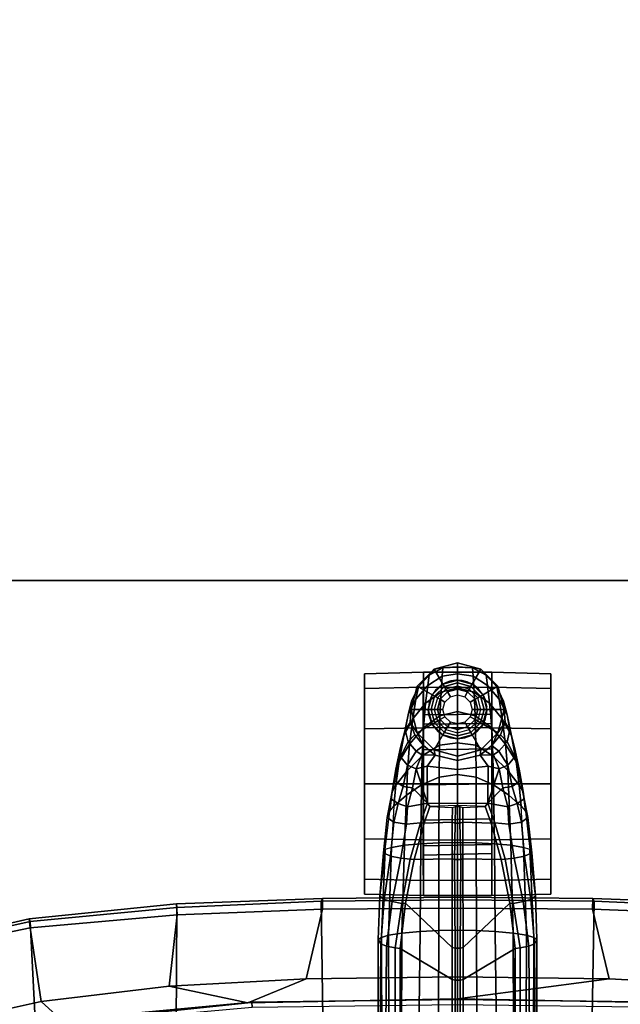
# Model space of a CAD drawing. Units: inches. Extents: x -2 to 145, y -6 to 123.
# Drawn here: x 38 to 44, y 32 to 42 of the extents above; entities that cross this region are included whole.
import ezdxf

# ---------------------------------------------------------------- set-up
doc = ezdxf.new("R2010")
doc.units = ezdxf.units.IN
doc.header["$MEASUREMENT"] = 0
for name, color, linetype in [('SEAT-BASE', 5, 'Continuous'), ('SEAT-CASTER', 5, 'Continuous'), ('SEAT-FABRIC', 5, 'Continuous'), ('SEAT-FRAME', 5, 'Continuous'), ('WKSURF-LAM', 6, 'Continuous'), ('WKSURF-TOPEDGE', 6, 'Continuous')]:
    doc.layers.add(name, color=color, linetype=linetype)

# ---------------------------------------------------------------- blocks, each defined once
blk = doc.blocks.new('XGNTRG_3060GL_0T')
at = {"layer": 'WKSURF-LAM'}
for points, invisible_edges in [([(0, -29.875, 28.5), (59.88, -29.875, 28.5), (36.43, -5.671, 28.5), (23.45, -5.671, 28.5)], 14), ([(36.43, -5.671, 27.45), (59.88, -29.875, 27.45), (0, -29.875, 27.45), (23.45, -5.671, 27.45)], 13)]:
    blk.add_3dface(points, dxfattribs=dict(at, invisible_edges=invisible_edges))
at = {"layer": 'WKSURF-TOPEDGE'}
blk.add_3dface([(0, -29.875, 27.45), (59.88, -29.875, 27.45), (59.88, -29.875, 28.5), (0, -29.875, 28.5)], dxfattribs=at)
blk = doc.blocks.new('1sayl_suspmidbck_arms_1t')
at = {"layer": 'SEAT-BASE'}
for points in [[(1.608, 0.834, 6.097), (1.729, 0.888, 6.4), (10.483, 0.825, 4.12), (10.457, 0.765, 3.996)], [(1.866, 0.843, 6.764), (10.53, 0.852, 4.308), (10.483, 0.825, 4.12), (1.729, 0.888, 6.4)], [(1.866, 0.843, 6.764), (1.919, 0.791, 6.906), (10.55, 0.818, 4.436), (10.53, 0.852, 4.308)], [(10.53, 0.852, 4.308), (10.995, 0.835, 4.122), (10.959, 0.787, 3.953), (10.483, 0.825, 4.12)], [(10.55, 0.818, 4.436), (11.495, 0.777, 4.134), (10.995, 0.835, 4.122), (10.53, 0.852, 4.308)], [(1.608, 0.834, 6.097), (10.457, 0.765, 3.996), (10.441, 0.67, 3.921), (1.552, 0.693, 5.933)], [(1.966, 0.708, 7.028), (10.575, 0.741, 4.552), (10.55, 0.818, 4.436), (1.919, 0.791, 6.906)], [(1.966, 0.708, 7.028), (1.991, 0.624, 7.095), (10.598, 0.597, 4.667), (10.575, 0.741, 4.552)], [(10.936, 0.704, 3.848), (10.916, 0.598, 3.779), (10.441, 0.67, 3.921), (10.457, 0.765, 3.996)], [(10.936, 0.704, 3.848), (10.457, 0.765, 3.996), (10.483, 0.825, 4.12), (10.959, 0.787, 3.952)], [(10.55, 0.818, 4.436), (10.575, 0.741, 4.552), (11.517, 0.708, 4.247), (11.495, 0.777, 4.134)], [(10.598, 0.597, 4.667), (11.541, 0.57, 4.361), (11.517, 0.708, 4.247), (10.575, 0.741, 4.552)], [(10.959, 0.787, 3.952), (11.423, 0.72, 3.807), (11.402, 0.608, 3.707), (10.936, 0.704, 3.848)], [(10.995, 0.835, 4.122), (11.461, 0.796, 3.985), (11.423, 0.72, 3.807), (10.959, 0.787, 3.953)], [(11.495, 0.777, 4.134), (11.461, 0.796, 3.985), (10.995, 0.835, 4.122), (11.495, 0.777, 4.134)], [(11.841, 0.755, 3.881), (11.79, 0.685, 3.714), (11.423, 0.72, 3.807), (11.461, 0.796, 3.985)], [(11.841, 0.755, 3.881), (11.461, 0.796, 3.985), (11.495, 0.777, 4.134), (11.908, 0.729, 4.01)], [(11.517, 0.708, 4.247), (11.495, 0.777, 4.134), (11.908, 0.729, 4.01), (11.961, 0.684, 4.076)], [(12.039, 0.716, 3.782), (11.988, 0.639, 3.63), (11.79, 0.685, 3.714), (11.841, 0.755, 3.881)], [(11.841, 0.755, 3.881), (11.908, 0.729, 4.01), (12.117, 0.703, 3.933), (12.039, 0.716, 3.782)], [(1.541, 0.622, 5.906), (1.552, 0.693, 5.933), (10.441, 0.67, 3.921), (10.431, 0.617, 3.926)], [(10.92, 0.559, 3.808), (10.431, 0.617, 3.926), (10.441, 0.67, 3.921), (10.916, 0.598, 3.779)], [(10.916, 0.598, 3.779), (10.936, 0.704, 3.848), (11.402, 0.608, 3.707), (11.39, 0.51, 3.65)], [(11.423, 0.72, 3.807), (11.79, 0.685, 3.714), (11.769, 0.549, 3.596), (11.402, 0.608, 3.707)], [(11.961, 0.684, 4.076), (11.517, 0.708, 4.247), (11.541, 0.57, 4.361), (12.078, 0.55, 4.167)], [(11.79, 0.685, 3.714), (11.988, 0.639, 3.63), (11.955, 0.539, 3.546), (11.769, 0.549, 3.596)], [(11.908, 0.729, 4.01), (11.961, 0.684, 4.076), (12.187, 0.662, 3.987), (12.117, 0.703, 3.933)], [(12.157, 0.484, 3.439), (11.955, 0.539, 3.546), (11.988, 0.639, 3.63), (12.173, 0.586, 3.528)], [(11.961, 0.684, 4.076), (12.078, 0.55, 4.167), (12.346, 0.539, 4.054), (12.187, 0.662, 3.987)], [(12.039, 0.716, 3.782), (12.237, 0.677, 3.682), (12.173, 0.586, 3.528), (11.988, 0.639, 3.63)], [(12.237, 0.677, 3.682), (12.039, 0.716, 3.782), (12.117, 0.703, 3.933), (12.36, 0.662, 3.817)], [(12.36, 0.662, 3.817), (12.117, 0.703, 3.933), (12.187, 0.662, 3.987), (12.442, 0.627, 3.857)], [(12.492, 0.614, 3.513), (12.402, 0.538, 3.377), (12.173, 0.586, 3.528), (12.237, 0.677, 3.682)], [(12.442, 0.627, 3.857), (12.187, 0.662, 3.987), (12.346, 0.539, 4.054), (12.626, 0.516, 3.897)], [(12.237, 0.677, 3.682), (12.36, 0.662, 3.817), (12.592, 0.612, 3.597), (12.492, 0.614, 3.513)], [(12.36, 0.662, 3.817), (12.442, 0.627, 3.857), (12.716, 0.577, 3.645), (12.592, 0.612, 3.597)], [(10.099, 0.058, 4.018), (1.258, 0.063, 5.979), (1.504, 0.46, 5.915), (10.431, 0.617, 3.926)], [(10.431, 0.617, 3.926), (1.504, 0.46, 5.915), (1.541, 0.622, 5.906)], [(2.016, 0.514, 7.162), (10.615, 0.403, 4.736), (10.598, 0.597, 4.667), (1.991, 0.624, 7.095)], [(10.92, 0.559, 3.808), (10.444, 0.058, 3.925), (10.099, 0.058, 4.018), (10.431, 0.617, 3.926)], [(10.92, 0.559, 3.808), (11.388, 0.468, 3.678), (11.395, 0.057, 3.666), (10.444, 0.058, 3.925)], [(10.598, 0.597, 4.667), (10.615, 0.403, 4.736), (11.557, 0.396, 4.438), (11.541, 0.57, 4.361)], [(11.388, 0.468, 3.678), (10.92, 0.559, 3.808), (10.916, 0.598, 3.779), (11.39, 0.51, 3.65)], [(11.39, 0.51, 3.65), (11.402, 0.608, 3.707), (11.769, 0.549, 3.596), (11.782, 0.398, 3.528)], [(11.541, 0.57, 4.361), (11.557, 0.396, 4.438), (12.19, 0.386, 4.228), (12.078, 0.55, 4.167)], [(11.782, 0.398, 3.528), (11.769, 0.549, 3.596), (11.955, 0.539, 3.546), (11.992, 0.324, 3.433)], [(11.992, 0.324, 3.433), (11.955, 0.539, 3.546), (12.157, 0.484, 3.439), (11.992, 0.324, 3.433)], [(12.078, 0.55, 4.167), (12.19, 0.386, 4.228), (12.501, 0.38, 4.095), (12.346, 0.539, 4.054)], [(12.157, 0.484, 3.439), (12.173, 0.586, 3.528), (12.402, 0.538, 3.377), (12.362, 0.446, 3.287)], [(12.626, 0.516, 3.897), (12.346, 0.539, 4.054), (12.501, 0.38, 4.095), (12.801, 0.366, 3.909)], [(12.402, 0.538, 3.377), (12.551, 0.444, 3.094), (12.511, 0.385, 3.048), (12.362, 0.446, 3.287)], [(12.492, 0.614, 3.513), (12.651, 0.532, 3.195), (12.551, 0.444, 3.094), (12.402, 0.538, 3.377)], [(12.442, 0.627, 3.857), (12.626, 0.516, 3.897), (12.899, 0.48, 3.657), (12.716, 0.577, 3.645)], [(12.651, 0.532, 3.195), (12.492, 0.614, 3.513), (12.592, 0.612, 3.597), (12.781, 0.562, 3.289)], [(12.727, 0.459, 2.837), (12.614, 0.366, 2.784), (12.551, 0.444, 3.094), (12.651, 0.532, 3.195)], [(12.781, 0.562, 3.289), (12.592, 0.612, 3.597), (12.716, 0.577, 3.645), (12.942, 0.531, 3.332)], [(12.651, 0.532, 3.195), (12.781, 0.562, 3.289), (12.859, 0.509, 2.89), (12.727, 0.459, 2.837)], [(12.942, 0.531, 3.332), (12.716, 0.577, 3.645), (12.899, 0.48, 3.657), (13.111, 0.447, 3.329)], [(12.781, 0.562, 3.289), (12.942, 0.531, 3.332), (13.09, 0.494, 2.933), (12.859, 0.509, 2.89)], [(12.942, 0.531, 3.332), (13.111, 0.447, 3.329), (13.242, 0.421, 2.928), (13.09, 0.494, 2.933)], [(2.016, 0.514, 7.162), (2.045, 0.236, 7.236), (10.625, 0.203, 4.788), (10.615, 0.403, 4.736)], [(11.388, 0.468, 3.678), (11.39, 0.51, 3.65), (11.782, 0.398, 3.528), (11.779, 0.359, 3.557)], [(11.779, 0.359, 3.557), (11.791, 0.057, 3.544), (11.395, 0.057, 3.666), (11.388, 0.468, 3.678)], [(12.362, 0.446, 3.287), (11.992, 0.324, 3.433), (12.157, 0.484, 3.439)], [(12.362, 0.446, 3.287), (12.39, 0.328, 3.149), (11.992, 0.324, 3.433), (12.362, 0.446, 3.287)], [(12.362, 0.446, 3.287), (12.511, 0.385, 3.048), (12.509, 0.241, 2.825), (12.39, 0.328, 3.149)], [(12.614, 0.366, 2.784), (12.509, 0.241, 2.825), (12.511, 0.385, 3.048), (12.551, 0.444, 3.094)], [(12.509, 0.241, 2.825), (12.614, 0.366, 2.784), (12.75, 0.433, 2.5), (12.567, 0.25, 2.5)], [(12.783, 0.125, 2.5), (12.567, 0.25, 2.5), (12.75, 0.433, 2.5), (12.875, 0.217, 2.5)], [(12.614, 0.366, 2.784), (12.727, 0.459, 2.837), (12.859, 0.509, 2.89), (12.75, 0.433, 2.5)], [(12.626, 0.516, 3.897), (12.801, 0.366, 3.909), (13.068, 0.343, 3.643), (12.899, 0.48, 3.657)], [(12.859, 0.509, 2.89), (13.09, 0.494, 2.933), (13, 0.5, 2.5), (12.75, 0.433, 2.5)], [(12.875, 0.217, 2.5), (12.75, 0.433, 2.5), (13, 0.5, 2.5), (13, 0.25, 2.5)], [(13.111, 0.447, 3.329), (12.899, 0.48, 3.657), (13.068, 0.343, 3.643), (13.259, 0.321, 3.303)], [(13, 0.25, 2.5), (13, 0.5, 2.5), (13.25, 0.433, 2.5), (13.125, 0.217, 2.5)], [(13.242, 0.421, 2.928), (13.25, 0.433, 2.5), (13, 0.5, 2.5), (13.09, 0.494, 2.933)], [(13.111, 0.447, 3.329), (13.259, 0.321, 3.303), (13.367, 0.305, 2.911), (13.242, 0.421, 2.928)], [(13.125, 0.217, 2.5), (13.25, 0.433, 2.5), (13.433, 0.25, 2.5), (13.217, 0.125, 2.5)], [(13.367, 0.305, 2.911), (13.433, 0.25, 2.5), (13.25, 0.433, 2.5), (13.242, 0.421, 2.928)], [(10.625, 0.203, 4.788), (11.566, 0.201, 4.481), (11.557, 0.396, 4.438), (10.615, 0.403, 4.736)], [(12.19, 0.386, 4.228), (11.557, 0.396, 4.438), (11.566, 0.201, 4.481), (12.273, 0.199, 4.263)], [(11.959, 0.297, 3.481), (11.779, 0.359, 3.557), (11.782, 0.398, 3.528), (11.992, 0.324, 3.433)], [(11.779, 0.359, 3.557), (11.959, 0.297, 3.481), (11.946, 0.056, 3.48), (11.791, 0.057, 3.544)], [(11.959, 0.297, 3.481), (11.992, 0.324, 3.433), (11.99, 0, 3.393), (11.968, 0, 3.425)], [(12.355, 0, 3.056), (11.99, 0, 3.393), (11.992, 0.324, 3.433), (12.39, 0.328, 3.149)], [(12.19, 0.386, 4.228), (12.273, 0.199, 4.263), (12.615, 0.196, 4.115), (12.501, 0.38, 4.095)], [(12.355, 0, 3.056), (12.39, 0.328, 3.149), (12.509, 0.241, 2.825), (12.451, 0, 2.786)], [(12.801, 0.366, 3.909), (12.501, 0.38, 4.095), (12.615, 0.196, 4.115), (12.93, 0.189, 3.908)], [(12.801, 0.366, 3.909), (12.93, 0.189, 3.908), (13.187, 0.177, 3.622), (13.068, 0.343, 3.643)], [(13.259, 0.321, 3.303), (13.068, 0.343, 3.643), (13.187, 0.177, 3.622), (13.358, 0.166, 3.275)], [(13.259, 0.321, 3.303), (13.358, 0.166, 3.275), (13.448, 0.159, 2.893), (13.367, 0.305, 2.911)], [(2.055, 0, 7.262), (10.628, 0, 4.8), (10.625, 0.203, 4.788), (2.045, 0.236, 7.236)], [(11.946, 0.056, 3.48), (11.957, 0.024, 3.44), (11.968, 0, 3.425), (11.959, 0.297, 3.481)], [(12.451, 0, 2.786), (12.509, 0.241, 2.825), (12.567, 0.25, 2.5), (12.5, 0, 2.5)], [(12.75, 0, 2.5), (12.5, 0, 2.5), (12.567, 0.25, 2.5), (12.783, 0.125, 2.5)], [(13.217, 0.125, 2.5), (13.433, 0.25, 2.5), (13.5, 0, 2.5), (13.25, 0, 2.5)], [(13.433, 0.25, 2.5), (13.367, 0.305, 2.911), (13.448, 0.159, 2.893)], [(13.448, 0.159, 2.893), (13.454, 0, 2.881), (13.5, 0, 2.5), (13.433, 0.25, 2.5)], [(11.566, 0.201, 4.481), (10.625, 0.203, 4.788), (10.628, 0, 4.8), (11.572, 0, 4.509)], [(11.566, 0.201, 4.481), (11.572, 0, 4.509), (12.301, 0, 4.262), (12.273, 0.199, 4.263)], [(12.273, 0.199, 4.263), (12.301, 0, 4.262), (12.643, -0.003, 4.114), (12.615, 0.196, 4.115)], [(12.93, 0.189, 3.908), (12.615, 0.196, 4.115), (12.643, -0.003, 4.114), (12.979, 0, 3.904)], [(13.187, 0.177, 3.622), (12.93, 0.189, 3.908), (12.979, 0, 3.904), (13.232, 0, 3.609)], [(13.187, 0.177, 3.622), (13.232, 0, 3.609), (13.383, 0, 3.257), (13.358, 0.166, 3.275)], [(13.448, 0.159, 2.893), (13.358, 0.166, 3.275), (13.383, 0, 3.257), (13.457, 0, 2.882)], [(1.258, 0.063, 5.979), (10.099, 0.058, 4.018), (10.091, 0.027, 3.988), (1.251, 0.031, 5.949)], [(1.251, -0.031, 5.949), (1.251, 0.031, 5.949), (10.091, 0.027, 3.988), (10.091, -0.027, 3.988)], [(10.625, -0.203, 4.788), (10.628, 0, 4.8), (2.055, 0, 7.262), (2.045, -0.236, 7.236)], [(10.099, 0.058, 4.018), (10.444, 0.058, 3.925), (10.435, 0.026, 3.895), (10.091, 0.027, 3.988)], [(10.435, -0.026, 3.895), (10.091, -0.027, 3.988), (10.091, 0.027, 3.988), (10.435, 0.026, 3.895)], [(11.395, 0.057, 3.666), (11.387, 0.033, 3.637), (10.435, 0.026, 3.895), (10.444, 0.058, 3.925)], [(11.387, -0.033, 3.637), (10.435, -0.026, 3.895), (10.435, 0.026, 3.895), (11.387, 0.033, 3.637)], [(10.628, 0, 4.8), (10.625, -0.203, 4.788), (11.566, -0.201, 4.481), (11.572, 0, 4.509)], [(11.395, 0.057, 3.666), (11.791, 0.057, 3.544), (11.78, 0.025, 3.515), (11.387, 0.033, 3.637)], [(11.387, -0.033, 3.637), (11.387, 0.033, 3.637), (11.78, 0.025, 3.515), (11.78, -0.025, 3.515)], [(12.301, 0, 4.262), (11.572, 0, 4.509), (11.566, -0.201, 4.481), (12.273, -0.199, 4.263)], [(11.946, 0.056, 3.48), (11.957, 0.024, 3.44), (11.78, 0.025, 3.515), (11.791, 0.057, 3.544)], [(11.957, -0.024, 3.44), (11.78, -0.025, 3.515), (11.78, 0.025, 3.515), (11.957, 0.024, 3.44)], [(11.968, 0, 3.425), (11.957, -0.024, 3.44), (11.946, -0.056, 3.48), (11.959, -0.297, 3.481)], [(11.957, -0.024, 3.44), (11.957, 0.024, 3.44), (11.968, 0, 3.425)], [(11.99, 0, 3.393), (11.992, -0.324, 3.433), (11.959, -0.297, 3.481), (11.968, 0, 3.425)], [(11.992, -0.324, 3.433), (11.99, 0, 3.393), (12.355, 0, 3.056), (12.39, -0.328, 3.149)], [(12.643, 0.003, 4.114), (12.301, 0, 4.262), (12.273, -0.199, 4.263), (12.615, -0.196, 4.115)], [(12.509, -0.241, 2.825), (12.39, -0.328, 3.149), (12.355, 0, 3.056), (12.451, 0, 2.786)], [(12.567, -0.25, 2.5), (12.509, -0.241, 2.825), (12.451, 0, 2.786), (12.5, 0, 2.5)], [(12.567, -0.25, 2.5), (12.5, 0, 2.5), (12.75, 0, 2.5), (12.783, -0.125, 2.5)], [(12.643, 0.003, 4.114), (12.615, -0.196, 4.115), (12.93, -0.189, 3.908), (12.979, 0, 3.904)], [(12.979, 0, 3.904), (12.93, -0.189, 3.908), (13.187, -0.177, 3.622), (13.232, 0, 3.609)], [(13.383, 0, 3.257), (13.232, 0, 3.609), (13.187, -0.177, 3.622), (13.358, -0.166, 3.275)], [(13.5, 0, 2.5), (13.433, -0.25, 2.5), (13.217, -0.125, 2.5), (13.25, 0, 2.5)], [(13.383, 0, 3.257), (13.358, -0.166, 3.275), (13.448, -0.159, 2.893), (13.457, 0, 2.882)], [(13.5, 0, 2.5), (13.454, 0, 2.881), (13.448, -0.159, 2.893), (13.433, -0.25, 2.5)], [(10.091, -0.027, 3.988), (10.099, -0.058, 4.018), (1.258, -0.063, 5.979), (1.251, -0.031, 5.949)], [(1.504, -0.46, 5.915), (1.258, -0.063, 5.979), (10.099, -0.058, 4.018), (10.431, -0.617, 3.926)], [(10.435, -0.026, 3.895), (10.444, -0.058, 3.925), (10.099, -0.058, 4.018), (10.091, -0.027, 3.988)], [(10.099, -0.058, 4.018), (10.444, -0.058, 3.925), (10.92, -0.559, 3.808), (10.431, -0.617, 3.926)], [(10.435, -0.026, 3.895), (11.387, -0.033, 3.637), (11.395, -0.057, 3.666), (10.444, -0.058, 3.925)], [(11.395, -0.057, 3.666), (11.388, -0.468, 3.678), (10.92, -0.559, 3.808), (10.444, -0.058, 3.925)], [(11.78, -0.025, 3.515), (11.791, -0.057, 3.544), (11.395, -0.057, 3.666), (11.387, -0.033, 3.637)], [(11.395, -0.057, 3.666), (11.791, -0.057, 3.544), (11.779, -0.359, 3.557), (11.388, -0.468, 3.678)], [(11.946, -0.056, 3.48), (11.959, -0.297, 3.481), (11.779, -0.359, 3.557), (11.791, -0.057, 3.544)], [(11.78, -0.025, 3.515), (11.957, -0.024, 3.44), (11.946, -0.056, 3.48), (11.791, -0.057, 3.544)], [(10.625, -0.203, 4.788), (2.045, -0.236, 7.236), (2.016, -0.514, 7.162), (10.615, -0.403, 4.736)], [(11.557, -0.396, 4.438), (11.566, -0.201, 4.481), (10.625, -0.203, 4.788), (10.615, -0.403, 4.736)], [(11.566, -0.201, 4.481), (11.557, -0.396, 4.438), (12.19, -0.386, 4.228), (12.273, -0.199, 4.263)], [(12.615, -0.196, 4.115), (12.273, -0.199, 4.263), (12.19, -0.386, 4.228), (12.501, -0.38, 4.095)], [(12.615, -0.196, 4.115), (12.501, -0.38, 4.095), (12.801, -0.366, 3.909), (12.93, -0.189, 3.908)], [(12.75, -0.433, 2.5), (12.567, -0.25, 2.5), (12.783, -0.125, 2.5), (12.875, -0.217, 2.5)], [(13.187, -0.177, 3.622), (12.93, -0.189, 3.908), (12.801, -0.366, 3.909), (13.068, -0.343, 3.643)], [(13.187, -0.177, 3.622), (13.068, -0.343, 3.643), (13.259, -0.321, 3.303), (13.358, -0.166, 3.275)], [(13.433, -0.25, 2.5), (13.25, -0.433, 2.5), (13.125, -0.217, 2.5), (13.217, -0.125, 2.5)], [(13.448, -0.159, 2.893), (13.358, -0.166, 3.275), (13.259, -0.321, 3.303), (13.367, -0.305, 2.911)], [(13.448, -0.159, 2.893), (13.367, -0.305, 2.911), (13.433, -0.25, 2.5), (13.448, -0.159, 2.893)], [(11.782, -0.398, 3.528), (11.779, -0.359, 3.557), (11.959, -0.297, 3.481), (11.992, -0.324, 3.433)], [(12.509, -0.241, 2.825), (12.511, -0.385, 3.048), (12.362, -0.446, 3.287), (12.39, -0.328, 3.149)], [(12.75, -0.433, 2.5), (12.614, -0.366, 2.784), (12.509, -0.241, 2.825), (12.567, -0.25, 2.5)], [(12.511, -0.385, 3.048), (12.509, -0.241, 2.825), (12.614, -0.366, 2.784), (12.551, -0.444, 3.094)], [(13, -0.5, 2.5), (12.75, -0.433, 2.5), (12.875, -0.217, 2.5), (13, -0.25, 2.5)], [(13.25, -0.433, 2.5), (13, -0.5, 2.5), (13, -0.25, 2.5), (13.125, -0.217, 2.5)], [(13.367, -0.305, 2.911), (13.259, -0.321, 3.303), (13.111, -0.447, 3.329), (13.242, -0.421, 2.928)], [(13.25, -0.433, 2.5), (13.433, -0.25, 2.5), (13.367, -0.305, 2.911), (13.242, -0.421, 2.928)], [(10.598, -0.597, 4.667), (10.615, -0.403, 4.736), (2.016, -0.514, 7.162), (1.991, -0.624, 7.095)], [(11.557, -0.396, 4.438), (10.615, -0.403, 4.736), (10.598, -0.597, 4.667), (11.541, -0.57, 4.361)], [(11.782, -0.398, 3.528), (11.39, -0.51, 3.65), (11.388, -0.468, 3.678), (11.779, -0.359, 3.557)], [(11.769, -0.549, 3.596), (11.402, -0.608, 3.707), (11.39, -0.51, 3.65), (11.782, -0.398, 3.528)], [(12.19, -0.386, 4.228), (11.557, -0.396, 4.438), (11.541, -0.57, 4.361), (12.078, -0.55, 4.167)], [(11.955, -0.539, 3.546), (11.769, -0.549, 3.596), (11.782, -0.398, 3.528), (11.992, -0.324, 3.433)], [(11.955, -0.539, 3.546), (11.992, -0.324, 3.433), (12.157, -0.484, 3.439)], [(11.992, -0.324, 3.433), (12.39, -0.328, 3.149), (12.362, -0.446, 3.287)], [(12.362, -0.446, 3.287), (12.157, -0.484, 3.439), (12.157, -0.484, 3.439), (11.992, -0.324, 3.433)], [(12.501, -0.38, 4.095), (12.19, -0.386, 4.228), (12.078, -0.55, 4.167), (12.346, -0.539, 4.054)], [(12.501, -0.38, 4.095), (12.346, -0.539, 4.054), (12.626, -0.516, 3.897), (12.801, -0.366, 3.909)], [(12.511, -0.385, 3.048), (12.551, -0.444, 3.094), (12.402, -0.538, 3.377), (12.362, -0.446, 3.287)], [(12.551, -0.444, 3.094), (12.614, -0.366, 2.784), (12.727, -0.459, 2.837), (12.651, -0.532, 3.195)], [(12.859, -0.509, 2.89), (12.727, -0.459, 2.837), (12.614, -0.366, 2.784), (12.75, -0.433, 2.5)], [(13.068, -0.343, 3.643), (12.801, -0.366, 3.909), (12.626, -0.516, 3.897), (12.899, -0.48, 3.657)], [(13.068, -0.343, 3.643), (12.899, -0.48, 3.657), (13.111, -0.447, 3.329), (13.259, -0.321, 3.303)], [(13.242, -0.421, 2.928), (13.111, -0.447, 3.329), (12.942, -0.531, 3.332), (13.09, -0.494, 2.933)], [(13, -0.5, 2.5), (13.25, -0.433, 2.5), (13.242, -0.421, 2.928), (13.09, -0.494, 2.933)], [(1.541, -0.622, 5.906), (1.504, -0.46, 5.915), (10.431, -0.617, 3.926), (1.541, -0.622, 5.906)], [(10.916, -0.598, 3.779), (10.92, -0.559, 3.808), (11.388, -0.468, 3.678), (11.39, -0.51, 3.65)], [(11.402, -0.608, 3.707), (10.936, -0.704, 3.848), (10.916, -0.598, 3.779), (11.39, -0.51, 3.65)], [(11.988, -0.639, 3.63), (11.955, -0.539, 3.546), (12.157, -0.484, 3.439), (12.173, -0.586, 3.528)], [(12.402, -0.538, 3.377), (12.173, -0.586, 3.528), (12.157, -0.484, 3.439), (12.362, -0.446, 3.287)], [(12.346, -0.539, 4.054), (12.187, -0.662, 3.987), (12.442, -0.627, 3.857), (12.626, -0.516, 3.897)], [(12.551, -0.444, 3.094), (12.651, -0.532, 3.195), (12.492, -0.614, 3.513), (12.402, -0.538, 3.377)], [(12.899, -0.48, 3.657), (12.626, -0.516, 3.897), (12.442, -0.627, 3.857), (12.716, -0.577, 3.645)], [(12.859, -0.509, 2.89), (12.781, -0.562, 3.289), (12.651, -0.532, 3.195), (12.727, -0.459, 2.837)], [(12.899, -0.48, 3.657), (12.716, -0.577, 3.645), (12.942, -0.531, 3.332), (13.111, -0.447, 3.329)], [(13, -0.5, 2.5), (13.09, -0.494, 2.933), (12.859, -0.509, 2.89), (12.75, -0.433, 2.5)], [(13.09, -0.494, 2.933), (12.942, -0.531, 3.332), (12.781, -0.562, 3.289), (12.859, -0.509, 2.89)], [(10.441, -0.67, 3.921), (1.552, -0.693, 5.933), (1.541, -0.622, 5.906), (10.431, -0.617, 3.926)], [(10.598, -0.597, 4.667), (1.991, -0.624, 7.095), (1.966, -0.708, 7.028), (10.575, -0.741, 4.552)], [(10.441, -0.67, 3.921), (10.431, -0.617, 3.926), (10.92, -0.559, 3.808), (10.916, -0.598, 3.779)], [(10.441, -0.67, 3.921), (10.916, -0.598, 3.779), (10.936, -0.704, 3.848), (10.457, -0.765, 3.996)], [(11.517, -0.708, 4.247), (11.541, -0.57, 4.361), (10.598, -0.597, 4.667), (10.575, -0.741, 4.552)], [(11.402, -0.608, 3.707), (11.423, -0.72, 3.807), (10.959, -0.787, 3.952), (10.936, -0.704, 3.848)], [(11.769, -0.549, 3.596), (11.79, -0.685, 3.714), (11.423, -0.72, 3.807), (11.402, -0.608, 3.707)], [(11.541, -0.57, 4.361), (11.517, -0.708, 4.247), (11.961, -0.684, 4.076), (12.078, -0.55, 4.167)], [(11.955, -0.539, 3.546), (11.988, -0.639, 3.63), (11.79, -0.685, 3.714), (11.769, -0.549, 3.596)], [(12.346, -0.539, 4.054), (12.078, -0.55, 4.167), (11.961, -0.684, 4.076), (12.187, -0.662, 3.987)], [(12.173, -0.586, 3.528), (12.237, -0.677, 3.682), (12.039, -0.716, 3.782), (11.988, -0.639, 3.63)], [(12.187, -0.662, 3.987), (12.117, -0.703, 3.933), (12.36, -0.662, 3.817), (12.442, -0.627, 3.857)], [(12.173, -0.586, 3.528), (12.402, -0.538, 3.377), (12.492, -0.614, 3.513), (12.237, -0.677, 3.682)], [(12.592, -0.612, 3.597), (12.36, -0.662, 3.817), (12.237, -0.677, 3.682), (12.492, -0.614, 3.513)], [(12.716, -0.577, 3.645), (12.442, -0.627, 3.857), (12.36, -0.662, 3.817), (12.592, -0.612, 3.597)], [(12.592, -0.612, 3.597), (12.492, -0.614, 3.513), (12.651, -0.532, 3.195), (12.781, -0.562, 3.289)], [(12.716, -0.577, 3.645), (12.592, -0.612, 3.597), (12.781, -0.562, 3.289), (12.942, -0.531, 3.332)], [(10.441, -0.67, 3.921), (10.457, -0.765, 3.996), (1.608, -0.834, 6.097), (1.552, -0.693, 5.933)], [(10.55, -0.818, 4.436), (10.575, -0.741, 4.552), (1.966, -0.708, 7.028), (1.919, -0.791, 6.906)], [(10.483, -0.825, 4.12), (10.457, -0.765, 3.996), (10.936, -0.704, 3.848), (10.959, -0.787, 3.952)], [(11.517, -0.708, 4.247), (10.575, -0.741, 4.552), (10.55, -0.818, 4.436), (11.495, -0.777, 4.134)], [(11.423, -0.72, 3.807), (11.461, -0.796, 3.985), (10.995, -0.835, 4.122), (10.959, -0.787, 3.953)], [(11.423, -0.72, 3.807), (11.79, -0.685, 3.714), (11.841, -0.755, 3.881), (11.461, -0.796, 3.985)], [(11.495, -0.777, 4.134), (11.461, -0.796, 3.985), (11.841, -0.755, 3.881), (11.908, -0.729, 4.01)], [(11.908, -0.729, 4.01), (11.495, -0.777, 4.134), (11.517, -0.708, 4.247), (11.961, -0.684, 4.076)], [(11.79, -0.685, 3.714), (11.988, -0.639, 3.63), (12.039, -0.716, 3.782), (11.841, -0.755, 3.881)], [(12.117, -0.703, 3.933), (11.908, -0.729, 4.01), (11.841, -0.755, 3.881), (12.039, -0.716, 3.782)], [(12.187, -0.662, 3.987), (11.961, -0.684, 4.076), (11.908, -0.729, 4.01), (12.117, -0.703, 3.933)], [(12.117, -0.703, 3.933), (12.039, -0.716, 3.782), (12.237, -0.677, 3.682), (12.36, -0.662, 3.817)], [(10.483, -0.825, 4.12), (1.729, -0.888, 6.4), (1.608, -0.834, 6.097), (10.457, -0.765, 3.996)], [(10.483, -0.825, 4.12), (10.53, -0.852, 4.308), (1.866, -0.843, 6.764), (1.729, -0.888, 6.4)], [(10.55, -0.818, 4.436), (1.919, -0.791, 6.906), (1.866, -0.843, 6.764), (10.53, -0.852, 4.308)], [(10.959, -0.787, 3.953), (10.995, -0.835, 4.122), (10.53, -0.852, 4.308), (10.483, -0.825, 4.12)], [(10.995, -0.835, 4.122), (11.495, -0.777, 4.134), (10.55, -0.818, 4.436), (10.53, -0.852, 4.308)], [(10.995, -0.835, 4.122), (11.461, -0.796, 3.985), (11.495, -0.777, 4.134)]]:
    blk.add_3dface(points, dxfattribs=at)
at = {"layer": 'SEAT-CASTER'}
for points in [[(11.161, 0.367, 1.8), (11.176, 1, 1.791), (11.017, 1, 1.2), (11.001, 0.367, 1.2)], [(11.001, 0.367, 1.2), (11.017, 1, 1.2), (11.176, 1, 0.608), (11.161, 0.367, 0.6)], [(13.226, 1, 1.791), (11.017, 1, 1.2), (11.176, 1, 1.791), (12.792, 1, 2.225)], [(13.226, 1, 1.791), (13.384, 1, 1.2), (11.176, 1, 0.608), (11.017, 1, 1.2)], [(11.601, 0.367, 2.239), (11.609, 1, 2.225), (11.176, 1, 1.791), (11.161, 0.367, 1.8)], [(11.161, 0.367, 0.6), (11.176, 1, 0.608), (11.609, 1, 0.175), (11.601, 0.367, 0.161)], [(12.201, 1, 2.383), (12.792, 1, 2.225), (11.176, 1, 1.791), (11.609, 1, 2.225)], [(13.226, 1, 0.608), (11.609, 1, 0.175), (11.176, 1, 0.608), (13.384, 1, 1.2)], [(12.201, 0.367, 2.4), (12.201, 1, 2.383), (11.609, 1, 2.225), (11.601, 0.367, 2.239)], [(11.601, 0.367, 0.161), (11.609, 1, 0.175), (12.201, 1, 0.016), (12.201, 0.367, 0)], [(13.226, 1, 0.608), (12.792, 1, 0.175), (12.201, 1, 0.016), (11.609, 1, 0.175)], [(12.801, 0.367, 2.239), (12.792, 1, 2.225), (12.201, 1, 2.383), (12.201, 0.367, 2.4)], [(12.201, 0.367, 0), (12.201, 1, 0.016), (12.792, 1, 0.175), (12.801, 0.367, 0.161)], [(13.24, 0.367, 1.8), (13.226, 1, 1.791), (12.792, 1, 2.225), (12.801, 0.367, 2.239)], [(12.801, 0.367, 0.161), (12.792, 1, 0.175), (13.226, 1, 0.608), (13.24, 0.367, 0.6)], [(13.24, 0.367, 0.6), (13.226, 1, 0.608), (13.384, 1, 1.2), (13.401, 0.367, 1.2)], [(13.401, 0.367, 1.2), (13.384, 1, 1.2), (13.226, 1, 1.791), (13.24, 0.367, 1.8)], [(11.451, -0.367, 1.2), (11.001, -0.367, 1.2), (11.001, 0.367, 1.2), (11.435, 0.37, 1.2)], [(11.001, 0.367, 1.2), (11.161, 0.367, 0.6), (11.536, 0.37, 0.823), (11.435, 0.37, 1.2)], [(11.161, 0.367, 1.8), (11.001, 0.367, 1.2), (11.435, 0.37, 1.2), (11.536, 0.37, 1.577)], [(11.001, 0.367, 1.2), (11.001, -0.367, 1.2), (11.161, -0.367, 1.8), (11.161, 0.367, 1.8)], [(11.161, 0.367, 0.6), (11.601, 0.367, 0.161), (11.812, 0.37, 0.547), (11.536, 0.37, 0.823)], [(11.601, 0.367, 2.239), (11.161, 0.367, 1.8), (11.536, 0.37, 1.577), (11.812, 0.37, 1.853)], [(11.161, -0.367, 1.8), (11.161, 0.367, 1.8), (11.601, 0.367, 2.239), (11.601, -0.367, 2.239)], [(11.451, -0.367, 1.2), (11.435, 0.37, 1.2), (11.536, 0.37, 0.823), (11.551, -0.367, 0.825)], [(11.826, -0.367, 0.55), (11.551, -0.367, 0.825), (11.536, 0.37, 0.823), (11.812, 0.37, 0.547)], [(11.601, 0.367, 0.161), (12.201, 0.367, 0), (12.189, 0.37, 0.446), (11.812, 0.37, 0.547)], [(12.201, 0.367, 2.4), (11.601, 0.367, 2.239), (11.812, 0.37, 1.853), (12.189, 0.37, 1.954)], [(11.601, 0.367, 2.239), (11.601, -0.367, 2.239), (12.201, -0.367, 2.4), (12.201, 0.367, 2.4)], [(11.826, -0.367, 0.55), (11.812, 0.37, 0.547), (12.189, 0.37, 0.446), (12.201, -0.367, 0.45)], [(12.576, -0.367, 0.55), (12.201, -0.367, 0.45), (12.189, 0.37, 0.446), (12.566, 0.37, 0.547)], [(12.201, 0.367, 0), (12.801, 0.367, 0.161), (12.566, 0.37, 0.547), (12.189, 0.37, 0.446)], [(12.801, 0.367, 2.239), (12.201, 0.367, 2.4), (12.189, 0.37, 1.954), (12.566, 0.37, 1.853)], [(12.201, 0.367, 2.4), (12.201, -0.367, 2.4), (12.801, -0.367, 2.239), (12.801, 0.367, 2.239)], [(12.576, -0.367, 0.55), (12.566, 0.37, 0.547), (12.842, 0.37, 0.823), (12.85, -0.367, 0.825)], [(12.801, 0.367, 0.161), (13.24, 0.367, 0.6), (12.842, 0.37, 0.823), (12.566, 0.37, 0.547)], [(13.24, 0.367, 1.8), (12.801, 0.367, 2.239), (12.566, 0.37, 1.853), (12.842, 0.37, 1.577)], [(13.24, 0.367, 1.8), (13.24, -0.367, 1.8), (12.801, -0.367, 2.239), (12.801, 0.367, 2.239)], [(12.951, -0.367, 1.2), (12.85, -0.367, 0.825), (12.842, 0.37, 0.823), (12.943, 0.37, 1.2)], [(13.24, 0.367, 0.6), (13.401, 0.367, 1.2), (12.943, 0.37, 1.2), (12.842, 0.37, 0.823)], [(13.401, 0.367, 1.2), (13.24, 0.367, 1.8), (12.842, 0.37, 1.577), (12.943, 0.37, 1.2)], [(13.401, -0.367, 1.2), (12.951, -0.367, 1.2), (12.943, 0.37, 1.2), (13.401, 0.367, 1.2)], [(13.401, -0.367, 1.2), (13.401, 0.367, 1.2), (13.24, 0.367, 1.8), (13.24, -0.367, 1.8)], [(12.843, 0.273, 2.4), (12.763, 0.207, 2.26), (12.728, 0.157, 2.4)], [(12.754, 0.142, 2.488), (12.813, 0.108, 2.607), (12.892, 0.187, 2.607), (12.858, 0.247, 2.488)], [(12.754, 0.142, 2.488), (12.858, 0.247, 2.488), (12.858, 0.247, 2.4), (12.754, 0.142, 2.4)], [(12.763, 0.207, 2.26), (12.843, 0.273, 2.4), (12.816, 0.255, 2.23)], [(12.843, 0.273, 2.4), (12.844, 0.271, 2.212), (12.816, 0.255, 2.23)], [(13.001, 0.315, 2.4), (12.873, 0.288, 2.194), (12.843, 0.273, 2.4)], [(12.844, 0.271, 2.212), (12.843, 0.273, 2.4), (12.873, 0.288, 2.194)], [(12.858, 0.247, 2.488), (12.892, 0.187, 2.607), (13.001, 0.217, 2.607), (13.001, 0.285, 2.488)], [(12.858, 0.247, 2.488), (13.001, 0.285, 2.488), (13.001, 0.285, 2.4), (12.858, 0.247, 2.4)], [(12.873, 0.288, 2.194), (13.001, 0.315, 2.4), (12.934, 0.308, 2.15)], [(12.892, 0.187, 3.278), (12.922, 0.136, 3.338), (13.001, 0.157, 3.338), (13.001, 0.217, 3.278)], [(12.892, 0.187, 3.278), (13.001, 0.217, 3.278), (13.001, 0.217, 2.607), (12.892, 0.187, 2.607)], [(12.94, 0.309, 2.144), (12.934, 0.308, 2.15), (13.001, 0.315, 2.4)], [(13.001, 0.315, 2.4), (13.001, 0.315, 2.094), (12.94, 0.309, 2.144)], [(13.158, 0.273, 2.4), (13.002, 0.315, 2.093), (13.001, 0.315, 2.094), (13.001, 0.315, 2.4)], [(13.001, 0.285, 2.488), (13.001, 0.217, 2.607), (13.109, 0.187, 2.607), (13.143, 0.247, 2.488)], [(13.001, 0.285, 2.488), (13.143, 0.247, 2.488), (13.143, 0.247, 2.4), (13.001, 0.285, 2.4)], [(13.001, 0.217, 3.278), (13.001, 0.157, 3.338), (13.079, 0.136, 3.338), (13.109, 0.187, 3.278)], [(13.001, 0.217, 3.278), (13.109, 0.187, 3.278), (13.109, 0.187, 2.607), (13.001, 0.217, 2.607)], [(13.002, 0.315, 2.093), (13.158, 0.273, 2.4), (13.075, 0.306, 2.022)], [(13.143, 0.281, 1.942), (13.075, 0.306, 2.022), (13.158, 0.273, 2.4)], [(13.143, 0.247, 2.488), (13.109, 0.187, 2.607), (13.188, 0.108, 2.607), (13.247, 0.142, 2.488)], [(13.158, 0.273, 2.4), (13.157, 0.271, 1.923), (13.143, 0.281, 1.942)], [(13.143, 0.247, 2.488), (13.247, 0.142, 2.488), (13.247, 0.142, 2.4), (13.143, 0.247, 2.4)], [(13.273, 0.157, 2.4), (13.162, 0.268, 1.916), (13.157, 0.271, 1.923), (13.158, 0.273, 2.4)], [(13.162, 0.268, 1.916), (13.273, 0.157, 2.4), (13.209, 0.236, 1.85)], [(13.26, 0.178, 1.763), (13.209, 0.236, 1.85), (13.273, 0.157, 2.4)], [(12.728, 0.157, 2.4), (12.695, 0.077, 2.293), (12.686, 0, 2.4)], [(12.695, 0.077, 2.293), (12.728, 0.157, 2.4), (12.722, 0.147, 2.281)], [(12.716, 0, 2.488), (12.784, 0, 2.607), (12.813, 0.108, 2.607), (12.754, 0.142, 2.488)], [(12.716, 0, 2.488), (12.754, 0.142, 2.488), (12.754, 0.142, 2.4), (12.716, 0, 2.4)], [(12.729, 0.157, 2.277), (12.722, 0.147, 2.281), (12.728, 0.157, 2.4)], [(12.729, 0.157, 2.277), (12.728, 0.157, 2.4), (12.763, 0.207, 2.26)], [(12.784, 0, 3.278), (12.844, 0, 3.338), (12.865, 0.078, 3.338), (12.813, 0.108, 3.278)], [(12.784, 0, 3.278), (12.813, 0.108, 3.278), (12.813, 0.108, 2.607), (12.784, 0, 2.607)], [(12.813, 0.108, 3.278), (12.865, 0.078, 3.338), (12.922, 0.136, 3.338), (12.892, 0.187, 3.278)], [(12.813, 0.108, 3.278), (12.892, 0.187, 3.278), (12.892, 0.187, 2.607), (12.813, 0.108, 2.607)], [(13.109, 0.187, 3.278), (13.079, 0.136, 3.338), (13.136, 0.078, 3.338), (13.188, 0.108, 3.278)], [(13.109, 0.187, 3.278), (13.188, 0.108, 3.278), (13.188, 0.108, 2.607), (13.109, 0.187, 2.607)], [(13.188, 0.108, 3.278), (13.136, 0.078, 3.338), (13.157, 0, 3.338), (13.217, 0, 3.278)], [(13.247, 0.142, 2.488), (13.188, 0.108, 2.607), (13.217, 0, 2.607), (13.286, 0, 2.488)], [(13.188, 0.108, 3.278), (13.217, 0, 3.278), (13.217, 0, 2.607), (13.188, 0.108, 2.607)], [(13.247, 0.142, 2.488), (13.286, 0, 2.488), (13.286, 0, 2.4), (13.247, 0.142, 2.4)], [(13.273, 0.157, 2.4), (13.272, 0.157, 1.739), (13.26, 0.178, 1.763)], [(13.272, 0.157, 1.739), (13.273, 0.157, 2.4), (13.291, 0.123, 1.702)], [(13.316, 0, 2.4), (13.291, 0.123, 1.702), (13.273, 0.157, 2.4)], [(13.291, 0.123, 1.702), (13.316, 0, 2.4), (13.315, 0.019, 1.645)], [(13.315, 0.019, 1.645), (13.307, 0.073, 1.664), (13.291, 0.123, 1.702)], [(12.686, 0, 2.298), (12.686, 0, 2.4), (12.695, 0.077, 2.293)], [(13.316, 0, 1.644), (13.315, 0.019, 1.645), (13.316, 0, 2.4)], [(12.695, -0.076, 2.293), (12.728, -0.158, 2.4), (12.686, 0, 2.298)], [(12.686, 0, 2.4), (12.686, 0, 2.298), (12.728, -0.158, 2.4)], [(12.728, -0.158, 2.4), (12.695, -0.076, 2.293), (12.722, -0.147, 2.281)], [(12.754, -0.142, 2.488), (12.813, -0.108, 2.607), (12.784, 0, 2.607), (12.716, 0, 2.488)], [(12.813, -0.108, 3.278), (12.865, -0.078, 3.338), (12.844, 0, 3.338), (12.784, 0, 3.278)], [(12.892, -0.187, 3.278), (12.922, -0.136, 3.338), (12.865, -0.078, 3.338), (12.813, -0.108, 3.278)], [(13.188, -0.108, 3.278), (13.136, -0.078, 3.338), (13.079, -0.136, 3.338), (13.109, -0.187, 3.278)], [(13.217, 0, 3.278), (13.157, 0, 3.338), (13.136, -0.078, 3.338), (13.188, -0.108, 3.278)], [(13.217, 0, 3.278), (13.188, -0.108, 3.278), (13.188, -0.108, 2.607), (13.217, 0, 2.607)], [(13.286, 0, 2.488), (13.217, 0, 2.607), (13.188, -0.108, 2.607), (13.247, -0.142, 2.488)], [(13.286, 0, 2.488), (13.247, -0.142, 2.488), (13.247, -0.142, 2.4), (13.286, 0, 2.4)], [(13.316, 0, 2.4), (13.273, -0.158, 2.4), (13.27, -0.163, 1.744), (13.273, -0.157, 1.738)], [(13.298, -0.104, 1.685), (13.316, 0, 2.4), (13.273, -0.157, 1.738)], [(13.316, 0, 2.4), (13.298, -0.104, 1.685), (13.316, 0, 1.644)], [(13.311, -0.05, 1.654), (13.316, 0, 1.644), (13.298, -0.104, 1.685)], [(12.722, -0.147, 2.281), (12.729, -0.157, 2.277), (12.728, -0.158, 2.4)], [(12.728, -0.158, 2.4), (12.729, -0.157, 2.277), (12.843, -0.273, 2.4)], [(12.763, -0.207, 2.26), (12.843, -0.273, 2.4), (12.729, -0.157, 2.277)], [(12.858, -0.247, 2.488), (12.892, -0.187, 2.607), (12.813, -0.108, 2.607), (12.754, -0.142, 2.488)], [(12.858, -0.247, 2.488), (12.754, -0.142, 2.488), (12.754, -0.142, 2.4), (12.858, -0.247, 2.4)], [(12.843, -0.273, 2.4), (12.763, -0.207, 2.26), (12.815, -0.255, 2.231)], [(12.892, -0.187, 3.278), (12.813, -0.108, 3.278), (12.813, -0.108, 2.607), (12.892, -0.187, 2.607)], [(13.001, -0.285, 2.488), (13.001, -0.217, 2.607), (12.892, -0.187, 2.607), (12.858, -0.247, 2.488)], [(13.001, -0.217, 3.278), (13.001, -0.156, 3.338), (12.922, -0.136, 3.338), (12.892, -0.187, 3.278)], [(13.001, -0.217, 3.278), (12.892, -0.187, 3.278), (12.892, -0.187, 2.607), (13.001, -0.217, 2.607)], [(13.109, -0.187, 3.278), (13.079, -0.136, 3.338), (13.001, -0.156, 3.338), (13.001, -0.217, 3.278)], [(13.109, -0.187, 3.278), (13.001, -0.217, 3.278), (13.001, -0.217, 2.607), (13.109, -0.187, 2.607)], [(13.143, -0.247, 2.488), (13.109, -0.187, 2.607), (13.001, -0.217, 2.607), (13.001, -0.285, 2.488)], [(13.188, -0.108, 3.278), (13.109, -0.187, 3.278), (13.109, -0.187, 2.607), (13.188, -0.108, 2.607)], [(13.247, -0.142, 2.488), (13.188, -0.108, 2.607), (13.109, -0.187, 2.607), (13.143, -0.247, 2.488)], [(13.247, -0.142, 2.488), (13.143, -0.247, 2.488), (13.143, -0.247, 2.4), (13.247, -0.142, 2.4)], [(13.158, -0.272, 1.923), (13.163, -0.27, 1.917), (13.164, -0.269, 1.915), (13.273, -0.158, 2.4)], [(13.158, -0.273, 2.4), (13.158, -0.272, 1.923), (13.273, -0.158, 2.4)], [(13.273, -0.158, 2.4), (13.164, -0.269, 1.915), (13.223, -0.223, 1.829)], [(13.223, -0.223, 1.829), (13.27, -0.163, 1.744), (13.273, -0.158, 2.4)], [(12.815, -0.255, 2.231), (12.844, -0.271, 2.212), (12.843, -0.273, 2.4)], [(12.843, -0.273, 2.4), (12.844, -0.271, 2.212), (13.001, -0.315, 2.4)], [(12.882, -0.292, 2.188), (13.001, -0.315, 2.4), (12.844, -0.271, 2.212)], [(13.001, -0.285, 2.488), (12.858, -0.247, 2.488), (12.858, -0.247, 2.4), (13.001, -0.285, 2.4)], [(13.001, -0.315, 2.4), (12.882, -0.292, 2.188), (12.94, -0.308, 2.144)], [(12.94, -0.308, 2.144), (12.956, -0.312, 2.133), (13.001, -0.315, 2.4)], [(13.001, -0.313, 2.093), (13.001, -0.315, 2.4), (12.956, -0.312, 2.133)], [(13.143, -0.247, 2.488), (13.001, -0.285, 2.488), (13.001, -0.285, 2.4), (13.143, -0.247, 2.4)], [(13.028, -0.314, 2.069), (13.158, -0.273, 2.4), (13.001, -0.313, 2.093)], [(13.001, -0.315, 2.4), (13.001, -0.313, 2.093), (13.158, -0.273, 2.4)], [(13.158, -0.273, 2.4), (13.028, -0.314, 2.069), (13.1, -0.299, 1.995)], [(13.1, -0.299, 1.995), (13.158, -0.272, 1.923), (13.158, -0.273, 2.4)], [(11.551, -0.367, 0.825), (11.161, -0.367, 0.6), (11.001, -0.367, 1.2), (11.451, -0.367, 1.2)], [(11.451, -0.367, 1.2), (11.001, -0.367, 1.2), (11.161, -0.367, 1.8), (11.551, -0.367, 1.575)], [(11.161, -0.367, 0.6), (11.176, -1, 0.608), (11.017, -1, 1.2), (11.001, -0.367, 1.2)], [(11.001, -0.367, 1.2), (11.017, -1, 1.2), (11.176, -1, 1.791), (11.161, -0.367, 1.8)], [(11.826, -0.367, 0.55), (11.601, -0.367, 0.161), (11.161, -0.367, 0.6), (11.551, -0.367, 0.825)], [(11.551, -0.367, 1.575), (11.161, -0.367, 1.8), (11.601, -0.367, 2.239), (11.826, -0.367, 1.85)], [(11.601, -0.367, 0.161), (11.609, -1, 0.175), (11.176, -1, 0.608), (11.161, -0.367, 0.6)], [(11.161, -0.367, 1.8), (11.176, -1, 1.791), (11.609, -1, 2.225), (11.601, -0.367, 2.239)], [(12.201, -0.367, 0.45), (12.201, -0.367, 0), (11.601, -0.367, 0.161), (11.826, -0.367, 0.55)], [(11.826, -0.367, 1.85), (11.601, -0.367, 2.239), (12.201, -0.367, 2.4), (12.201, -0.367, 1.95)], [(12.201, -0.367, 0), (12.201, -1, 0.016), (11.609, -1, 0.175), (11.601, -0.367, 0.161)], [(11.601, -0.367, 2.239), (11.609, -1, 2.225), (12.201, -1, 2.383), (12.201, -0.367, 2.4)], [(12.576, -0.367, 0.55), (12.801, -0.367, 0.161), (12.201, -0.367, 0), (12.201, -0.367, 0.45)], [(12.201, -0.367, 1.95), (12.201, -0.367, 2.4), (12.801, -0.367, 2.239), (12.576, -0.367, 1.85)], [(12.801, -0.367, 0.161), (12.792, -1, 0.175), (12.201, -1, 0.016), (12.201, -0.367, 0)], [(12.201, -0.367, 2.4), (12.201, -1, 2.383), (12.792, -1, 2.225), (12.801, -0.367, 2.239)], [(12.85, -0.367, 0.825), (13.24, -0.367, 0.6), (12.801, -0.367, 0.161), (12.576, -0.367, 0.55)], [(12.576, -0.367, 1.85), (12.801, -0.367, 2.239), (13.24, -0.367, 1.8), (12.85, -0.367, 1.575)], [(13.24, -0.367, 0.6), (13.226, -1, 0.608), (12.792, -1, 0.175), (12.801, -0.367, 0.161)], [(12.801, -0.367, 2.239), (12.792, -1, 2.225), (13.226, -1, 1.791), (13.24, -0.367, 1.8)], [(12.951, -0.367, 1.2), (13.401, -0.367, 1.2), (13.24, -0.367, 0.6), (12.85, -0.367, 0.825)], [(12.85, -0.367, 1.575), (13.24, -0.367, 1.8), (13.401, -0.367, 1.2), (12.951, -0.367, 1.2)], [(13.401, -0.367, 1.2), (13.384, -1, 1.2), (13.226, -1, 0.608), (13.24, -0.367, 0.6)], [(13.24, -0.367, 1.8), (13.226, -1, 1.791), (13.384, -1, 1.2), (13.401, -0.367, 1.2)], [(11.176, -1, 1.791), (11.017, -1, 1.2), (13.226, -1, 1.791), (12.792, -1, 2.225)], [(11.176, -1, 0.608), (13.384, -1, 1.2), (13.226, -1, 1.791), (11.017, -1, 1.2)], [(11.176, -1, 1.791), (12.792, -1, 2.225), (12.201, -1, 2.383), (11.609, -1, 2.225)], [(11.176, -1, 0.608), (11.609, -1, 0.175), (13.226, -1, 0.608), (13.384, -1, 1.2)], [(12.201, -1, 0.016), (12.792, -1, 0.175), (13.226, -1, 0.608), (11.609, -1, 0.175)]]:
    blk.add_3dface(points, dxfattribs=at)
for points, invisible_edges in [([(12.728, 0.157, 2.4), (12.754, 0.142, 2.4), (12.843, 0.273, 2.4)], 3), ([(12.858, 0.247, 2.4), (12.843, 0.273, 2.4), (12.754, 0.142, 2.4)], 3), ([(12.843, 0.273, 2.4), (12.858, 0.247, 2.4), (13.001, 0.315, 2.4)], 3), ([(13.001, 0.285, 2.4), (13.001, 0.315, 2.4), (12.858, 0.247, 2.4)], 3), ([(13.001, 0.315, 2.4), (13.001, 0.285, 2.4), (13.158, 0.273, 2.4)], 3), ([(13.143, 0.247, 2.4), (13.158, 0.273, 2.4), (13.001, 0.285, 2.4)], 3), ([(13.158, 0.273, 2.4), (13.143, 0.247, 2.4), (13.273, 0.157, 2.4)], 3), ([(13.247, 0.142, 2.4), (13.273, 0.157, 2.4), (13.143, 0.247, 2.4)], 3), ([(12.686, 0, 2.4), (12.716, 0, 2.4), (12.728, 0.157, 2.4)], 3), ([(12.754, 0.142, 2.4), (12.728, 0.157, 2.4), (12.716, 0, 2.4)], 3), ([(13.273, 0.157, 2.4), (13.247, 0.142, 2.4), (13.316, 0, 2.4)], 3), ([(13.286, 0, 2.4), (13.316, 0, 2.4), (13.247, 0.142, 2.4)], 3), ([(12.716, 0, 2.4), (12.686, 0, 2.4), (12.728, -0.158, 2.4)], 13), ([(12.716, 0, 2.488), (12.754, -0.142, 2.4), (12.754, -0.142, 2.488)], 3), ([(12.754, -0.142, 2.4), (12.716, 0, 2.488), (12.716, 0, 2.4)], 3), ([(12.728, -0.158, 2.4), (12.754, -0.142, 2.4), (12.716, 0, 2.4)], 13), ([(12.784, 0, 3.278), (12.813, -0.108, 2.607), (12.813, -0.108, 3.278)], 3), ([(12.813, -0.108, 2.607), (12.784, 0, 3.278), (12.784, 0, 2.607)], 3), ([(13.247, -0.142, 2.4), (13.273, -0.158, 2.4), (13.286, 0, 2.4)], 3), ([(13.316, 0, 2.4), (13.286, 0, 2.4), (13.273, -0.158, 2.4)], 3), ([(12.754, -0.142, 2.4), (12.728, -0.158, 2.4), (12.858, -0.247, 2.4)], 3), ([(12.843, -0.273, 2.4), (12.858, -0.247, 2.4), (12.728, -0.158, 2.4)], 3), ([(13.143, -0.247, 2.4), (13.158, -0.273, 2.4), (13.247, -0.142, 2.4)], 3), ([(13.273, -0.158, 2.4), (13.247, -0.142, 2.4), (13.158, -0.273, 2.4)], 3), ([(12.858, -0.247, 2.4), (12.843, -0.273, 2.4), (13.001, -0.285, 2.4)], 3), ([(13.001, -0.315, 2.4), (13.001, -0.285, 2.4), (12.843, -0.273, 2.4)], 3), ([(13.001, -0.285, 2.4), (13.001, -0.315, 2.4), (13.143, -0.247, 2.4)], 3), ([(13.158, -0.273, 2.4), (13.143, -0.247, 2.4), (13.001, -0.315, 2.4)], 3)]:
    blk.add_3dface(points, dxfattribs=dict(at, invisible_edges=invisible_edges))
at = {"layer": 'SEAT-FABRIC'}
for points in [[(9.206, 5.348, 17.967), (9.385, 4.519, 17.898), (10.722, 4.589, 16.356), (10.5, 5.584, 16.421)], [(10.449, 5.572, 16.173), (10.653, 4.589, 16.104), (9.863, 4.47, 15.969), (9.677, 5.311, 15.996)], [(10.449, 5.572, 16.173), (10.522, 5.596, 16.291), (10.749, 4.6, 16.198), (10.653, 4.589, 16.104)], [(10.5, 5.584, 16.421), (10.722, 4.589, 16.356), (10.749, 4.6, 16.198), (10.522, 5.596, 16.291)], [(9.639, 4.229, 15.956), (9.471, 5.106, 15.993), (9.677, 5.311, 15.996), (9.863, 4.47, 15.969)], [(9.575, 3.021, 17.827), (10.872, 3.013, 16.315), (10.722, 4.589, 16.356), (9.385, 4.519, 17.898)], [(10.653, 4.589, 16.104), (10.794, 3.012, 16.059), (10.026, 3.097, 15.924), (9.863, 4.47, 15.969)], [(10.653, 4.589, 16.104), (10.749, 4.6, 16.198), (10.911, 3.018, 16.161), (10.794, 3.012, 16.059)], [(10.722, 4.589, 16.356), (10.872, 3.013, 16.315), (10.911, 3.018, 16.161), (10.749, 4.6, 16.198)], [(9.639, 4.229, 15.956), (9.863, 4.47, 15.969), (10.026, 3.097, 15.924), (9.849, 2.252, 15.912)], [(10.108, 1.626, 15.895), (9.849, 2.252, 15.912), (10.026, 3.097, 15.924)], [(10.794, 3.012, 16.059), (10.854, 1.45, 16.044), (10.108, 1.626, 15.895), (10.026, 3.097, 15.924)], [(9.575, 3.021, 17.827), (9.692, 1.445, 17.792), (10.941, 1.466, 16.298), (10.872, 3.013, 16.315)], [(10.911, 3.018, 16.161), (10.969, 1.452, 16.147), (10.854, 1.45, 16.044), (10.794, 3.012, 16.059)], [(10.911, 3.018, 16.161), (10.872, 3.013, 16.315), (10.941, 1.466, 16.298), (10.969, 1.452, 16.147)], [(10.126, 0, 15.887), (9.891, 0, 15.903), (9.849, 2.252, 15.912), (10.108, 1.626, 15.895)], [(10.126, 0, 15.887), (10.108, 1.626, 15.895), (10.854, 1.45, 16.044), (10.866, 0, 16.04)], [(9.711, 0, 17.776), (10.954, 0, 16.296), (10.941, 1.466, 16.298), (9.692, 1.445, 17.792)], [(10.982, 0, 16.143), (10.866, 0, 16.04), (10.854, 1.45, 16.044), (10.969, 1.452, 16.147)], [(10.982, 0, 16.143), (10.969, 1.452, 16.147), (10.941, 1.466, 16.298), (10.954, 0, 16.296)], [(10.941, -1.466, 16.298), (10.954, 0, 16.296), (9.711, 0, 17.776), (9.692, -1.445, 17.792)], [(10.026, -3.097, 15.924), (9.849, -2.252, 15.912), (9.891, 0, 15.903), (10.108, -1.626, 15.895)], [(10.126, 0, 15.887), (10.108, -1.626, 15.895), (9.891, 0, 15.903)], [(10.854, -1.45, 16.044), (10.108, -1.626, 15.895), (10.126, 0, 15.887), (10.866, 0, 16.04)], [(10.854, -1.45, 16.044), (10.866, 0, 16.04), (10.982, 0, 16.143), (10.969, -1.452, 16.147)], [(10.941, -1.466, 16.298), (10.969, -1.452, 16.147), (10.982, 0, 16.143), (10.954, 0, 16.296)], [(10.941, -1.466, 16.298), (9.692, -1.445, 17.792), (9.575, -3.021, 17.827), (10.872, -3.013, 16.315)], [(10.108, -1.626, 15.895), (10.854, -1.45, 16.044), (10.794, -3.012, 16.059), (10.026, -3.097, 15.924)], [(10.854, -1.45, 16.044), (10.969, -1.452, 16.147), (10.911, -3.018, 16.161), (10.794, -3.012, 16.059)], [(10.941, -1.466, 16.298), (10.872, -3.013, 16.315), (10.911, -3.018, 16.161), (10.969, -1.452, 16.147)]]:
    blk.add_3dface(points, dxfattribs=at)
at = {"layer": 'SEAT-FRAME'}
for points in [[(9.855, 2.208, 15.807), (9.679, 4.078, 15.843), (9.639, 4.229, 15.956), (9.849, 2.252, 15.912)], [(9.855, 2.208, 15.807), (9.798, 2.206, 15.737), (9.632, 4.04, 15.772), (9.679, 4.078, 15.843)], [(9.855, 2.208, 15.807), (9.849, 2.252, 15.912), (9.891, 0, 15.903), (9.883, 0, 15.798)], [(9.855, 2.208, 15.807), (9.883, 0, 15.798), (9.827, 0, 15.728), (9.798, 2.206, 15.737)], [(9.827, 0, 15.728), (9.883, 0, 15.798), (9.855, -2.208, 15.807), (9.798, -2.206, 15.737)], [(9.891, 0, 15.903), (9.849, -2.252, 15.912), (9.855, -2.208, 15.807), (9.883, 0, 15.798)]]:
    blk.add_3dface(points, dxfattribs=at)

msp = doc.modelspace()

# ---------------------------------------------------------------- block references
msp.add_blockref('XGNTRG_3060GL_0T', (12.5, 65.938))
at = {"rotation": 90}
msp.add_blockref('1sayl_suspmidbck_arms_1t', (42.44, 21.679), dxfattribs=at)

doc.saveas('drawing.dxf')
